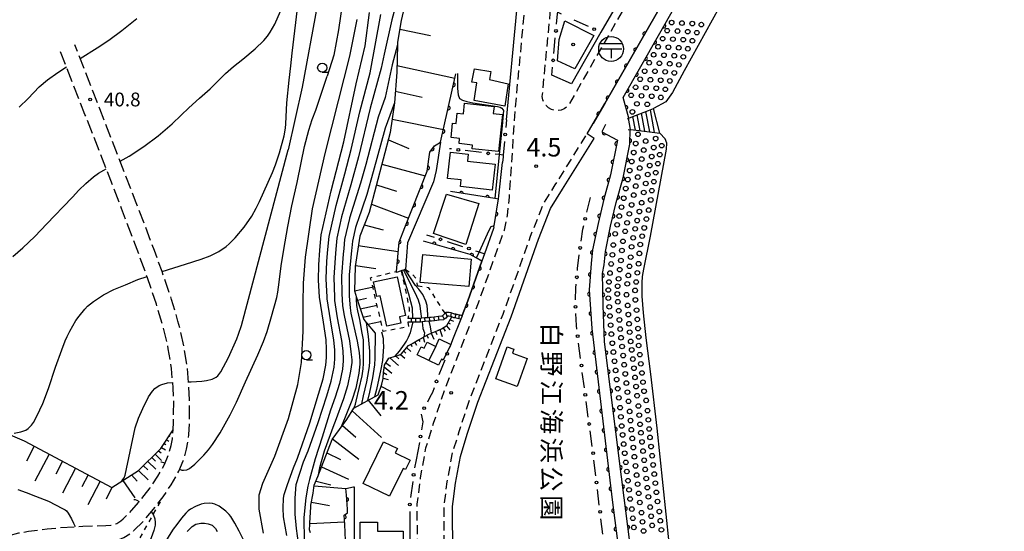
# Model space of a CAD drawing. Extents: x 0 to 2100, y 103500 to 105001.
# Drawn here: x 708 to 975, y 104212 to 104351 of the extents above; entities that cross this region are included whole.
import ezdxf
from ezdxf.enums import TextEntityAlignment as Align

# ---------------------------------------------------------------- set-up
doc = ezdxf.new("R2010")
doc.units = 0
for name, pattern in [('E', [5, 3.75, -1.25]), ('G', [3.75, 2.5, -1.25]), ('I', [2.5, 1.25, -1.25])]:
    doc.linetypes.add(name, pattern=pattern)
for name, color, linetype in [('2101000', 3, 'Continuous'), ('2106000', 3, 'E'), ('2213000', 2, 'G'), ('2214000', 3, 'Continuous'), ('2214990', 3, 'Continuous'), ('3001000', 3, 'Continuous'), ('3509000', 4, 'Continuous'), ('5101000', 3, 'Continuous'), ('5232990', 4, 'Continuous'), ('6101110', 2, 'Continuous'), ('6101990', 2, 'Continuous'), ('6110000', 4, 'Continuous'), ('6110110', 4, 'Continuous'), ('6110120', 2, 'Continuous'), ('6130000', 4, 'Continuous'), ('6130990', 4, 'Continuous'), ('6301000', 2, 'I'), ('6331000', 2, 'Continuous'), ('7101000', 4, 'Continuous'), ('7102000', 2, 'Continuous'), ('7311000', 4, 'Continuous'), ('7312000', 4, 'Continuous'), ('8162000', 4, 'Continuous'), ('8199000', 4, 'Continuous')]:
    doc.layers.add(name, color=color, linetype=linetype)
doc.layers.get('0').off()
doc.styles.add('@PlotAnnotation', font='txt')
doc.styles.add('ROMANS', font='romans')

# ---------------------------------------------------------------- blocks, each defined once
blk = doc.blocks.new('350900')
at = {"layer": '3509000'}
for points in [[(-1.16, 0.6), (1.16, 0.6)], [(-1.16, 0), (1.16, 0)], [(0, 0), (0, -1)]]:
    blk.add_lwpolyline(points, dxfattribs=at)
blk.add_circle((0, 0), 1.35, dxfattribs=at)
blk = doc.blocks.new('523299')
at = {"layer": '5232990'}
blk.add_circle((0, 0), 0.25, dxfattribs=at)
blk = doc.blocks.new('633100')
at = {"layer": '6331000'}
blk.add_lwpolyline([(0, -0.5), (0.67, -0.5)], dxfattribs=at)
blk.add_circle((0, 0), 0.5, dxfattribs=at)
blk = doc.blocks.new('731100')
at = {"layer": '7311000'}
blk.add_circle((0, 0), 0.15, dxfattribs=at)
blk = doc.blocks.new('731200')
at = {"layer": '7312000'}
blk.add_circle((0, 0), 0.15, dxfattribs=at)
blk = doc.blocks.new('819900')
at = {"layer": '8199000'}
blk.add_circle((0, 0), 0.15, dxfattribs=at)
blk = doc.blocks.new('M07')
blk.add_arc((0, 0), 0.5, 180, 0)

msp = doc.modelspace()

# ---------------------------------------------------------------- linework, layer by layer
at = {"layer": '2101000', "flags": 128}
for points in [[(840.39, 104324.13), (843.17, 104353.78), (844.65, 104372.9), (845.01, 104377.5)], [(878.23, 104369.15), (874.35, 104362.44), (873.61, 104361.15), (866.01, 104347.86), (858.01, 104333.88), (852.67, 104336.26)], [(825.84, 104206.3), (825.75, 104219.22), (825.92, 104220.54), (826.57, 104225.55), (827.88, 104232.82), (829.74, 104238.87), (832.59, 104247.51), (841.6, 104270.63), (849.09, 104291.73), (852.32, 104300.03), (855.57, 104305.26), (864.17, 104319.06), (862.22, 104320.27), (863.87, 104323.1), (867.07, 104328.57), (883.4, 104357.11)], [(838.09, 104302.14), (838.17, 104302.63), (838.31, 104303.5), (839.28, 104312.56)], [(836.98, 104295), (836.86, 104294.67), (834.42, 104287.8), (833.71, 104285.8), (829.89, 104274.99), (828.33, 104271), (828.32, 104270.98), (827.96, 104270.04), (825.76, 104264.4)], [(816.77, 104236.6), (816.76, 104236.55), (815.84, 104231.83)], [(814.18, 104214.06), (814.24, 104205.93), (815.08, 104191.32), (816.39, 104182.69), (817.62, 104178.02)]]:
    msp.add_lwpolyline(points, dxfattribs=at)
at = {"layer": '2106000', "flags": 128}
for points in [[(582.76, 104049.76), (587.16, 104064.66), (589.19, 104071.55), (592.11, 104081.05), (594.02, 104086.67), (595.28, 104090.1), (597.91, 104096.64), (599.98, 104101.37), (601.42, 104104.48), (604.43, 104110.71), (607.57, 104116.79), (609.12, 104119.57), (611.46, 104123.33), (612.99, 104125.46), (613.77, 104126.42), (615.76, 104128.63), (617.38, 104130.27), (621.87, 104134.5), (647.16, 104157.23), (673.54, 104181.68), (683.55, 104190.78), (687.96, 104194.66), (693.77, 104199.5), (698.48, 104203.02), (701.11, 104204.7), (702.69, 104205.57), (703.64, 104206.03), (705.68, 104206.87), (706.72, 104207.22), (709.05, 104207.84), (711.37, 104208.28), (716.21, 104208.89), (719.63, 104209.19), (725.64, 104209.58), (731.88, 104209.74), (733.53, 104209.83), (734.83, 104210.08), (736.58, 104210.76), (738.28, 104211.86), (739.27, 104212.67), (741.84, 104215.21), (745.44, 104219.48), (747.2, 104221.81), (749.42, 104225.11), (750.69, 104227.28), (751.47, 104228.78), (752.68, 104231.6), (753.6, 104234.75), (753.98, 104237.01), (754.16, 104238.62), (754.35, 104241.99), (754.38, 104248.12), (754.23, 104251.68), (753.74, 104257.19), (752.84, 104262.82), (751.97, 104266.75), (751.25, 104269.53), (749.49, 104275.41), (746.93, 104282.96), (744.87, 104288.64), (739.94, 104301.64), (730.03, 104327.14), (723.3, 104344.44)], [(578.64, 104050.98), (583.03, 104065.87), (585.08, 104072.79), (588.02, 104082.37), (589.97, 104088.11), (591.27, 104091.64), (593.95, 104098.3), (596.06, 104103.13), (597.53, 104106.32), (600.58, 104112.63), (603.78, 104118.83), (605.41, 104121.75), (607.89, 104125.73), (609.57, 104128.07), (610.49, 104129.21), (612.63, 104131.59), (614.38, 104133.35), (618.96, 104137.66), (644.26, 104160.41), (670.63, 104184.84), (680.68, 104193.99), (685.17, 104197.93), (691.1, 104202.87), (696.03, 104206.56), (698.91, 104208.4), (700.71, 104209.39), (701.88, 104209.96), (704.18, 104210.91), (705.48, 104211.34), (708.1, 104212.03), (710.7, 104212.53), (715.76, 104213.16), (719.31, 104213.48), (725.45, 104213.87), (731.71, 104214.04), (733.01, 104214.11), (733.63, 104214.23), (734.62, 104214.61), (735.75, 104215.34), (736.39, 104215.87), (738.68, 104218.13), (742.08, 104222.17), (743.7, 104224.31), (745.78, 104227.4), (746.93, 104229.35), (747.58, 104230.61), (748.62, 104233.05), (749.4, 104235.72), (749.72, 104237.61), (749.87, 104238.98), (749.93, 104239.97), (750.05, 104242.12), (750.08, 104248.05), (749.94, 104251.4), (749.47, 104256.66), (748.62, 104262.01), (747.79, 104265.75), (747.11, 104268.38), (745.4, 104274.11), (742.88, 104281.53), (740.84, 104287.14), (735.93, 104300.1), (726.02, 104325.58), (719.29, 104342.88)]]:
    msp.add_lwpolyline(points, dxfattribs=at)
at = {"layer": '2213000', "flags": 128}
for points in [[(679.72, 103995.05), (680.31, 103994.35), (680.75, 103994.03), (681.23, 103993.93), (681.7, 103994.02), (682.11, 103994.3), (686.26, 103997.77), (711.48, 104018.58), (752.22, 104053.16), (755.92, 104056.19), (771.6, 104068.97), (779.18, 104075.6), (779.2, 104075.62), (791.47, 104086.26), (799.46, 104092.96), (808.02, 104100.37), (813.5, 104105.66), (816.84, 104109.71), (819.76, 104114.68), (821.81, 104120.01), (823.53, 104125.63), (824.53, 104132.68), (824.98, 104140.04), (825.41, 104150.43), (825.35, 104156.65), (824.67, 104161.59), (822.6, 104168.58), (820.89, 104174.3), (819.87, 104177.34), (818.35, 104183.1), (817.08, 104191.52), (816.24, 104205.99), (816.15, 104219.81), (817.08, 104227.02), (818.53, 104235.09), (820.6, 104241.79), (823.56, 104250.76), (832.61, 104273.98), (839.79, 104294.22), (840.64, 104298.2), (841.18, 104303.12), (842.74, 104326.73), (845.26, 104353.6), (846.76, 104372.9), (848.54, 104395.96), (849.58, 104431.16), (849.62, 104438.57), (849.45, 104442.48), (849.36, 104446.61), (848.96, 104450.84), (848.59, 104454.58), (847.83, 104458.51), (846.9, 104462.26), (845.25, 104467.14), (843.53, 104470.83), (840.92, 104475.3), (838.48, 104479.82), (834.71, 104486.4), (827.99, 104498.5), (816.22, 104519.1), (800.5, 104546.48), (788.62, 104567.13), (788.09, 104567.69), (787.62, 104567.83), (787.13, 104567.78), (786.17, 104567.16)], [(950.43, 104479.22), (951.28, 104478.6), (951.72, 104477.76), (951.66, 104477.27), (951.42, 104476.85), (943.14, 104465.87), (938.21, 104459.28), (929.91, 104447.67), (920.82, 104434.56), (911.01, 104419.46), (902.62, 104406.23), (901.92, 104405.07), (892.43, 104389.35), (882.93, 104372.9), (876.26, 104361.35), (857.07, 104327.83), (856.04, 104327.07), (855.2, 104326.74), (854.3, 104326.61), (853.41, 104326.68), (852.54, 104326.94), (851.76, 104327.39), (851.1, 104328), (850.58, 104328.74), (850.24, 104329.58), (850.09, 104330.46), (852.24, 104353.01), (853.78, 104372.9), (855.54, 104395.59), (856.58, 104431.04), (856.62, 104438.51), (856.45, 104442.7), (856.35, 104447.02), (855.93, 104451.52), (855.52, 104455.59), (855.17, 104457.41), (855.19, 104458.05), (855.44, 104458.37), (855.81, 104458.53), (856.97, 104458.63)], [(585.85, 103934.98), (593.44, 103936.95), (605.16, 103940.7), (619.14, 103945.15), (628.43, 103948.83), (638.15, 103953.31), (646.48, 103957.47), (654.64, 103962.77), (666.03, 103971.79), (677.16, 103981.07), (690.73, 103992.38), (715.97, 104013.21), (756.75, 104047.82), (760.34, 104050.77), (776.12, 104063.62), (779.18, 104066.3), (783.8, 104070.34), (796.01, 104080.93), (804, 104087.63), (812.74, 104095.2), (818.65, 104100.9), (822.6, 104105.69), (826.08, 104111.63), (828.43, 104117.73), (830.38, 104124.11), (831.5, 104131.97), (831.97, 104139.68), (832.41, 104150.32), (832.35, 104157.17), (831.57, 104162.79), (829.64, 104170.51), (827.85, 104176.51), (826.86, 104179.44), (825.51, 104184.58), (824.34, 104192.28), (823.54, 104206.23), (823.45, 104219.37), (824.3, 104225.9), (825.64, 104233.36), (827.55, 104239.57), (830.43, 104248.29), (839.45, 104271.43), (846.93, 104292.53), (850.25, 104301.06), (853.62, 104306.48), (862.22, 104320.27)]]:
    msp.add_lwpolyline(points, dxfattribs=at)
at = {"layer": '2214000', "flags": 128}
for points in [[(873.17, 104324.4), (873.59, 104324.56), (874.22, 104324.8), (878.9, 104326.62), (880.27, 104327.15)], [(873.41, 104321.53), (874.81, 104321.37), (879.15, 104320.86), (881.98, 104320.53)], [(827.96, 104270.04), (827.45, 104270.15), (826.35, 104270.38), (826.07, 104270.44), (825.5, 104270.64), (825.27, 104270.72), (825.21, 104270.73), (824.75, 104270.81), (824.31, 104270.82), (824.29, 104270.8), (823.88, 104270.35), (823.46, 104270.02), (823.24, 104269.84), (822.07, 104269.73), (820.81, 104269.6), (820.03, 104269.53), (819.3, 104269.46), (818.32, 104269.36), (817.5, 104269.28), (817.07, 104269.24), (816.61, 104269.2), (815.81, 104269.21), (815.05, 104269.22), (813.57, 104269.25)], [(828.32, 104270.98), (827.64, 104271.13), (826.59, 104271.35), (826.34, 104271.4), (825.52, 104271.7), (825.33, 104271.73), (824.84, 104271.81), (823.88, 104271.83), (823.7, 104271.63), (823.19, 104271.09), (822.98, 104270.92), (822.85, 104270.81), (821.97, 104270.72), (820.73, 104270.6), (819.93, 104270.52), (819.49, 104270.48), (819.05, 104270.44), (818.25, 104270.36), (817.37, 104270.28), (817.01, 104270.24), (816.57, 104270.2), (815.77, 104270.21), (814.99, 104270.22), (814.57, 104270.23), (813.59, 104270.25)]]:
    msp.add_lwpolyline(points, dxfattribs=at)
at = {"layer": '2214990', "flags": 128}
for points in [[(877.95, 104321), (877.03, 104325.9)], [(879.25, 104320.85), (878.22, 104326.36)], [(880.55, 104320.7), (879.4, 104326.82)], [(874.05, 104321.45), (873.48, 104324.52)], [(875.35, 104321.3), (874.66, 104324.98)], [(876.65, 104321.15), (875.85, 104325.44)], [(814.57, 104269.23), (814.57, 104270.23)], [(815.81, 104269.21), (815.77, 104270.21)], [(817.07, 104269.24), (817.01, 104270.24)], [(818.32, 104269.36), (818.25, 104270.36)], [(819.56, 104269.48), (819.49, 104270.48)], [(820.81, 104269.6), (820.73, 104270.6)], [(822.07, 104269.73), (821.97, 104270.72)], [(822.98, 104270.92), (823.46, 104270.02)], [(824.29, 104270.8), (823.88, 104271.83)], [(825.33, 104271.73), (825.21, 104270.73)], [(826.59, 104271.35), (826.35, 104270.38)], [(827.45, 104270.15), (827.64, 104271.13)]]:
    msp.add_lwpolyline(points, dxfattribs=at)
at = {"layer": '3001000', "flags": 128}
for points in [[(858.92, 104337.99), (854.25, 104340.08), (854.62, 104345.94), (856.23, 104351), (864.04, 104346.98), (858.92, 104337.99)], [(835.78, 104335.02), (840.83, 104333.9), (839.91, 104327.85), (831.6, 104329.32), (832.33, 104334.14), (831.01, 104334.37), (831.72, 104337.99), (836.12, 104337.2), (835.78, 104335.02)], [(827.51, 104317.68), (827.65, 104319.06), (825.35, 104319.3), (825.77, 104323.22), (826.71, 104323.12), (827.01, 104325.92), (828.68, 104325.74), (828.99, 104328.63), (836.99, 104327.77), (836.78, 104325.84), (839.26, 104325.57), (838.18, 104315.49), (831.08, 104316.25), (831.19, 104317.28), (827.51, 104317.68)], [(836.52, 104305.07), (827.91, 104305.99), (828.1, 104307.79), (824.38, 104308.19), (825.15, 104315.31), (830.01, 104314.79), (829.8, 104312.9), (837.28, 104312.09), (836.52, 104305.07)], [(820.6, 104293.25), (824.1, 104303.92), (832.86, 104301.39), (829.37, 104290.31), (820.6, 104293.25)], [(830.2, 104278.91), (816.98, 104279.99), (817.7, 104287.55), (830.77, 104286.33), (830.2, 104278.91)], [(810.71, 104281.54), (812.98, 104271.06), (811.32, 104270.7), (811.7, 104268.96), (807.91, 104268.14), (806.14, 104276.33), (805.19, 104276.16), (804.32, 104280.16), (810.71, 104281.54)], [(819.34, 104258.84), (821.17, 104262.66), (822.14, 104264.69), (825.25, 104263.2), (823.2, 104258.92), (822.71, 104259.15), (821.96, 104257.59), (819.34, 104258.84)], [(819.34, 104258.84), (816.12, 104260.33), (817.19, 104262.56), (818.03, 104262.16), (818.82, 104263.79), (821.17, 104262.66), (819.34, 104258.84)], [(842.41, 104261.88), (842.02, 104260.83), (846.01, 104259.39), (843.26, 104251.78), (837.47, 104253.87), (840.6, 104262.54), (842.41, 104261.88)], [(801.46, 104225.49), (806.97, 104236.78), (810.81, 104234.91), (810.18, 104233.76), (814.2, 104231.79), (812.96, 104229.26), (812.36, 104229.5), (808.65, 104221.98), (801.46, 104225.49)], [(805.56, 104198.88), (805.58, 104207.2), (800.66, 104207.21), (800.68, 104214.97), (805.35, 104214.96), (805.34, 104212.56), (812.31, 104212.54), (812.28, 104198.87), (805.56, 104198.88)]]:
    msp.add_lwpolyline(points, close=True, dxfattribs=at)
at = {"layer": '5101000', "flags": 128}
for points in [[(977.14, 104455.16), (974.21, 104453.28), (971.02, 104450.91), (966.94, 104447.6), (959.64, 104441.42), (951.28, 104434.39), (944.61, 104428.47), (940.04, 104424.09), (938.06, 104422.02), (936.36, 104420.08), (936.03, 104419.67), (934.99, 104418.33), (933.57, 104416.32), (930.65, 104411.72), (927.71, 104406.7), (920.79, 104394.34), (907.83, 104372.17), (901.87, 104361.59), (888.54, 104337.39), (885.43, 104331.55), (883.56, 104328.98), (880.27, 104327.15)], [(884.5, 104209.37), (881.22, 104240.46), (879.53, 104255.1), (878.26, 104264.97), (877.51, 104271.71), (877.17, 104276.26), (877.14, 104279.85), (877.31, 104281.58), (877.64, 104283.61), (879.45, 104292.52), (883.75, 104316.11), (883.84, 104317.76), (883.39, 104318.97), (881.98, 104320.53), (880.27, 104327.15)]]:
    msp.add_lwpolyline(points, dxfattribs=at)
at = {"layer": '6101110', "flags": 128}
for points in [[(816, 104407.2), (814.54, 104401.63), (811.53, 104390.41), (810.76, 104381.1), (811.11, 104373.86), (812.62, 104369.47), (813.67, 104363.82), (813.21, 104357.36), (811.8, 104351.04), (810.83, 104345.22), (810.81, 104344.45), (810.61, 104337.08), (809.95, 104328.68), (808.82, 104320.64), (803.14, 104299.01), (800.55, 104292.57), (799.34, 104284.28), (799.12, 104277.71), (799.71, 104275.9), (801.65, 104269.96), (802.32, 104269.15), (804.75, 104266.22), (804.79, 104266.18)], [(458.13, 104315.14), (465.22, 104320.97), (474.48, 104322.19), (487.64, 104321.15), (507.13, 104313.98), (523.01, 104309.54), (541.37, 104304.59), (554.43, 104300.58), (577.15, 104290.9), (598.97, 104281.14), (630.38, 104266.93), (656.9, 104257.66), (686.17, 104246.95), (709.49, 104237.06), (733.34, 104224.36), (740.57, 104229.01), (746.64, 104234.93), (749.93, 104239.97)], [(787.16, 104212.07), (786.94, 104212.91), (787, 104214.32), (787, 104214.42), (787, 104214.52), (787.01, 104214.62), (787.01, 104214.72), (787.08, 104216.21), (787.25, 104219.04), (787.28, 104219.54), (787.88, 104222.82), (788.22, 104224.96), (789.23, 104227.37), (793.04, 104237.39), (797.09, 104242.82), (798.94, 104245.89), (805.56, 104249.52), (806.52, 104252.44), (806.93, 104253.93), (806.92, 104254.03), (806.9, 104254.31), (807.13, 104256.39), (807.14, 104256.49), (807.16, 104256.59), (807.17, 104256.69), (807.18, 104256.79), (807.27, 104257.58), (808.42, 104259.41), (810.21, 104260.01), (810.31, 104260.04), (810.41, 104260.07), (810.5, 104260.1), (810.58, 104260.13), (811.84, 104260.55), (813.83, 104262.85), (814.84, 104263.44), (814.92, 104263.49), (815.01, 104263.55), (815.1, 104263.6), (815.18, 104263.65), (816.33, 104264.33), (817.45, 104264.92), (817.52, 104264.96), (817.6, 104265), (817.67, 104265.05), (817.75, 104265.09), (817.97, 104265.21), (819.52, 104266.03), (819.89, 104266.19), (819.95, 104266.22), (821.75, 104266.98), (821.85, 104267.02), (821.94, 104267.06), (822.03, 104267.09), (822.12, 104267.13), (822.72, 104267.39), (824.16, 104268.28), (825.5, 104270.64)]]:
    msp.add_lwpolyline(points, dxfattribs=at)
at = {"layer": '6101990', "flags": 128}
for points in [[(811.42, 104348.74), (819.8, 104346.99)], [(810.66, 104338.82), (826.38, 104335.4)], [(810.21, 104331.93), (817.53, 104330.28)], [(809.34, 104324.31), (823.25, 104321.46)], [(808.32, 104318.73), (813.84, 104316.36)], [(806.58, 104312.12), (818.35, 104308.92)], [(805.1, 104306.49), (810.55, 104304.74)], [(803.71, 104301.2), (813.8, 104297.44)], [(801.77, 104295.61), (806.9, 104294.27)], [(800.17, 104290), (811, 104288.38)], [(799.38, 104284.56), (804.95, 104283.75)], [(799.12, 104277.71), (804.27, 104278.78)], [(799.94, 104275.2), (802.37, 104275.71)], [(800.71, 104272.83), (805.31, 104273.79)], [(801.44, 104270.6), (803.61, 104271.05)], [(825.08, 104269.89), (825.99, 104269.51)], [(802.71, 104268.69), (806.21, 104269.43)], [(822.29, 104267.21), (822.94, 104265.35)], [(823.19, 104267.68), (823.76, 104266.77)], [(824.07, 104268.23), (825.03, 104267.14)], [(824.57, 104269), (825.1, 104268.8)], [(816.58, 104264.46), (816.83, 104263.96)], [(817.79, 104265.11), (818.17, 104263.79)], [(818.79, 104265.65), (819.13, 104264.91)], [(819.95, 104266.21), (820.62, 104264.58)], [(821.11, 104266.71), (821.44, 104265.87)], [(813.31, 104262.25), (814.43, 104261.28)], [(814.32, 104263.14), (814.75, 104262.64)], [(815.48, 104263.83), (815.97, 104262.95)], [(808.73, 104259.51), (811.08, 104257.45)], [(810.32, 104260.04), (811.18, 104259.29)], [(811.59, 104260.47), (812.8, 104259.41)], [(812.5, 104261.31), (813.05, 104260.82)], [(807.22, 104257.11), (809.23, 104255.34)], [(807.67, 104258.22), (808.93, 104257.32)], [(806.92, 104254.07), (808.31, 104253.63)], [(807.04, 104255.58), (807.87, 104255.06)], [(806.32, 104251.84), (808.91, 104250.46)], [(802.89, 104248.06), (806.32, 104243.78)], [(798.49, 104245.14), (806.46, 104237.94)], [(795.87, 104241.18), (799.46, 104238.06)], [(748.87, 104238.36), (749.04, 104238.26)], [(749.56, 104239.4), (749.68, 104239.33)], [(712.2, 104235.62), (710.19, 104231.47)], [(746.82, 104235.22), (747.86, 104234.54)], [(747.51, 104236.26), (747.91, 104236.03)], [(748.19, 104237.31), (748.77, 104236.93)], [(793.16, 104237.55), (800.33, 104232.01)], [(716.26, 104233.45), (712.42, 104226.05)], [(744.11, 104232.47), (745.13, 104231.55)], [(745.09, 104233.42), (746.79, 104231.73)], [(745.99, 104234.3), (746.68, 104233.79)], [(791.66, 104233.76), (795.31, 104231.93)], [(719.94, 104231.49), (718.14, 104227.96)], [(723.45, 104229.63), (719.89, 104222.81)], [(741.86, 104230.27), (743.07, 104229.16)], [(743.03, 104231.42), (745.23, 104229.37)], [(790.23, 104230), (797.51, 104226.61)], [(726.84, 104227.82), (725.12, 104224.51)], [(738.68, 104227.79), (740.15, 104226.09)], [(740.57, 104229.01), (743.14, 104226.47)], [(730.13, 104226.07), (726.82, 104219.65)], [(733.32, 104224.37), (731.76, 104221.24)], [(736.26, 104226.24), (739.57, 104221.55)], [(788.19, 104224.78), (796.82, 104224.06)], [(788.7, 104226.11), (792.76, 104225.12)], [(787.43, 104220.38), (792.32, 104219.5)], [(787.01, 104214.6), (796.45, 104215.05)]]:
    msp.add_lwpolyline(points, dxfattribs=at)
at = {"layer": '6110000', "flags": 128}
for points in [[(993.52, 104461.82), (993.07, 104463.87), (988.46, 104484.87), (988.02, 104486.86), (990.88, 104488.86), (986.56, 104487.82), (981.02, 104484.35), (963.56, 104473.41), (959.36, 104470.43), (956.32, 104467.73), (955.04, 104466.49), (950.47, 104461.16), (943.62, 104452.11), (927.71, 104429.95), (917.98, 104414.94), (915.16, 104410.5), (914.45, 104409.38), (909.65, 104401.82), (909.17, 104401.03), (899.53, 104385.05), (892.98, 104373.7), (883.4, 104357.11), (867.07, 104328.57), (863.87, 104323.1)], [(873.59, 104324.56), (872, 104330.15), (886.43, 104355.37), (896.01, 104371.95), (902.54, 104383.27), (912.63, 104399.97), (917.41, 104407.51), (918.12, 104408.63), (920.92, 104413.05), (930.6, 104427.97), (946.43, 104450.04), (953.2, 104458.96), (957.59, 104464.09), (958.75, 104465.21), (961.54, 104467.69), (965.51, 104470.49), (980.01, 104479.58), (988.46, 104484.87)], [(822.49, 104318.08), (826.65, 104336.58)], [(867.24, 104322.89), (866.23, 104320.89), (870.45, 104318.61), (868.6, 104309.16), (866.76, 104302.57), (865.2, 104296.03), (863.75, 104288.88), (863.38, 104285.14)], [(866.87, 104284.8), (867.22, 104288.36), (868.62, 104295.28), (870.15, 104301.69), (872.01, 104308.35), (873.8, 104317.53), (873.91, 104321.47)], [(838.17, 104302.63), (837.19, 104302.78), (825.15, 104304.64)], [(836.98, 104295), (837.03, 104295.35), (838.09, 104302.14)], [(828.33, 104271), (829.89, 104274.99), (833.71, 104285.8), (832.19, 104286.65), (830.5, 104287.6), (817.86, 104291.23)], [(863.38, 104285.14), (862.81, 104278.01), (863.56, 104267.46), (869.04, 104221.05)], [(872.26, 104221.59), (871.55, 104227.22), (866.97, 104263.86), (866.6, 104273.77), (866.42, 104282.38), (866.87, 104284.8)], [(873.7, 104210.26), (872.26, 104221.59)], [(869.04, 104221.05), (870.46, 104209.83)]]:
    msp.add_lwpolyline(points, dxfattribs=at)
at = {"layer": '6110110', "flags": 128}
for points in [[(810.49, 104282.67), (810.52, 104282.99), (811.24, 104290.96), (812.8, 104294.9), (818.86, 104310.2), (819.55, 104315.33), (820.83, 104317.05), (821.73, 104317.61), (822.05, 104317.81), (822.49, 104318.08)], [(796.89, 104205.61), (796.48, 104214.36), (796.36, 104216.88), (797.28, 104217.49), (797.21, 104218.52), (796.95, 104222.27), (796.82, 104224.12)]]:
    msp.add_lwpolyline(points, dxfattribs=at)
at = {"layer": '6110120', "flags": 128}
for points in [[(822.49, 104318.08), (821.33, 104310.36), (820.53, 104307.28), (813.55, 104290.77), (812.93, 104283.53), (812.8, 104283.48), (812.47, 104283.37), (811.98, 104283.2), (811.82, 104283.14), (810.49, 104282.67)], [(796.82, 104224.12), (798.91, 104224.54), (799.05, 104224.57), (799.06, 104221.22), (799.07, 104215.28), (799.09, 104207.2), (799.09, 104206.92), (799.27, 104206.71), (805.3, 104199.24), (809.1, 104180.78), (813.8, 104160.87), (810.76, 104153.86), (811.08, 104151.31), (811.95, 104137.92), (812.46, 104130.07), (809.8, 104129.39), (809.74, 104129.37)]]:
    msp.add_lwpolyline(points, dxfattribs=at)
at = {"layer": '6130000'}
for points in [[(853.97, 104350.09), (854.23, 104352.84), (854.26, 104353.28), (855.22, 104352.84)], [(858.62, 104351.27), (862.49, 104349.48)], [(865.89, 104347.91), (866.01, 104347.86)], [(853.22, 104342.11), (853.62, 104346.36)], [(852.67, 104336.26), (852.87, 104338.38)], [(840.39, 104324.13), (840.19, 104322)], [(839.84, 104318.27), (839.49, 104314.54), (839.44, 104314.07), (839.28, 104312.56)], [(825.45, 104316.21), (824.87, 104316.28)], [(833.57, 104315.25), (829.17, 104315.77)], [(839.49, 104314.54), (838.43, 104314.67), (837.29, 104314.81)], [(862.14, 104299.06), (863.2, 104303.06)], [(860.62, 104291.21), (861.11, 104294.45), (861.32, 104295.41)], [(818.66, 104292.94), (820.72, 104292.27)], [(824.29, 104291.1), (828.41, 104289.76)], [(831.97, 104288.6), (832.94, 104288.28), (834.42, 104287.8)], [(859.63, 104283.26), (859.67, 104283.77), (860.11, 104287.49)], [(859.14, 104275.27), (859.21, 104278.55), (859.3, 104279.53)], [(859.47, 104267.28), (859.35, 104268.32), (859.19, 104271.53)], [(825.76, 104264.4), (824.98, 104262.4)], [(860.45, 104259.33), (859.89, 104263.55)], [(823.62, 104258.91), (822.06, 104254.91)], [(861.51, 104251.39), (860.94, 104255.61)], [(820.73, 104251.41), (820.33, 104250.13), (819.62, 104248.83), (818.92, 104247.53)], [(862.56, 104243.45), (862, 104247.67)], [(817.18, 104244.22), (817.69, 104242.21), (817.33, 104240.03)], [(863.61, 104235.51), (863.05, 104239.74)], [(815.84, 104231.83), (815.42, 104229.67)], [(864.59, 104227.56), (864.09, 104231.79)], [(814.93, 104225.96), (814.37, 104221.61)], [(865.54, 104219.61), (865.04, 104223.84)], [(814.15, 104217.88), (814.17, 104215.4), (814.18, 104214.06)], [(866.48, 104211.66), (865.98, 104215.89)]]:
    msp.add_lwpolyline(points, dxfattribs=at)
at = {"layer": '6130990'}
for centre in [(853.8, 104348.22), (864.19, 104348.7), (853.05, 104340.25), (840.02, 104320.14), (827.31, 104315.99), (835.43, 104315.03), (861.73, 104297.24), (822.5, 104291.69), (830.19, 104289.18), (860.34, 104289.35), (859.46, 104281.39), (859.1, 104273.4), (859.68, 104265.41), (824.3, 104260.65), (860.7, 104257.47), (821.38, 104253.16), (861.75, 104249.53), (818.03, 104245.89), (862.81, 104241.59), (817.03, 104238.19), (863.86, 104233.65), (815.18, 104227.82), (864.81, 104225.7), (814.14, 104219.75), (865.76, 104217.75)]:
    msp.add_circle(centre, 0.375, dxfattribs=at)
at = {"layer": '6301000', "flags": 128}
for points in [[(813.57, 104269.25), (813.84, 104267.99), (812.96, 104267.82), (806.95, 104266.68), (805.52, 104272.78), (803.82, 104280.01), (803.52, 104281.29), (804.34, 104281.49), (810.52, 104282.99)], [(811.82, 104283.14), (812.69, 104279.08), (813.98, 104273.01), (814, 104271.36), (813.73, 104270.64), (813.59, 104270.25)], [(812.93, 104283.53), (814.56, 104282.43), (815.76, 104281.19), (816.17, 104279.07)], [(823.7, 104271.63), (819.33, 104278.5), (816.53, 104279.01), (816.17, 104279.07)], [(611.46, 104123.33), (650.52, 104134), (661.75, 104139.25), (668.33, 104144.16), (676.11, 104151.16), (680.87, 104156.04), (684.9, 104160.04), (689.01, 104164.24), (692.23, 104167.19), (697.17, 104171.57), (702.87, 104176.55), (706.11, 104179.84), (707.85, 104181.15), (712.06, 104184.14), (727.12, 104194.87), (740.31, 104209.52), (747.2, 104221.81)]]:
    msp.add_lwpolyline(points, dxfattribs=at)
at = {"layer": '7101000', "flags": 128}
for points in [[(735.58, 104312.87), (738.01, 104314.24), (742.02, 104316.85), (745.86, 104319.73), (749.64, 104323.02), (752.12, 104325.34), (754.21, 104327.41), (757.06, 104329.98), (759.97, 104332.51), (762.22, 104334.74), (764.18, 104336.72), (766.31, 104338.55), (768.8, 104340.58), (772.19, 104343.41), (774.52, 104345.65), (775.51, 104346.79), (776.3, 104347.91), (777.51, 104350.11), (779.08, 104353.56)], [(780.75, 104211.33), (779.84, 104216.44), (779.76, 104218.72), (779.89, 104221.49), (780.06, 104222.43), (780.97, 104225.15), (782.61, 104229.66), (783.64, 104232.33), (786.99, 104241.88), (789.35, 104249.67), (790.61, 104253.85), (791.38, 104257.55), (791.56, 104259.63), (791.58, 104261.92), (791.44, 104264.41), (790.72, 104269.21), (789.68, 104276.01), (789.35, 104280.57), (789.46, 104284.77), (789.73, 104288.72), (790.12, 104292.89), (792.81, 104304.88), (796.22, 104318.11), (799.62, 104333.91), (801.99, 104344.2), (803.25, 104353.26)], [(706.43, 104287.07), (709.16, 104289.4), (712.43, 104292.48), (715.69, 104295.92), (717.85, 104298.13), (720.14, 104300.49), (722.63, 104303.11), (724.39, 104305.02), (726.23, 104306.87), (728.34, 104308.65), (729.67, 104309.6), (731.15, 104310.48), (731.77, 104310.8)], [(817.37, 104270.28), (817.19, 104271.43), (816.97, 104273.65), (816.51, 104275.15), (815.6, 104277.14), (813.01, 104282.33), (812.47, 104283.38)], [(800.59, 104269.95), (800.05, 104272.29), (799.78, 104273.76), (799.69, 104275.39), (799.71, 104275.9)], [(799.06, 104245.95), (799.15, 104246.21), (799.38, 104246.98), (799.6, 104247.79), (801.18, 104254.7), (801.47, 104256.59), (801.62, 104257.98), (801.62, 104259.29), (801.59, 104260.66), (801.56, 104262.35), (801.57, 104263.59), (801.54, 104264.46), (801.37, 104265.3), (801.24, 104266.21), (800.59, 104269.95)], [(817.5, 104269.28), (817.72, 104267.54), (818.09, 104266.37), (817.97, 104265.21)], [(707.83, 104223.82), (710.04, 104222.99), (712.6, 104222.02), (716.09, 104220.65), (719.96, 104218.7), (720.67, 104218.27), (720.99, 104218.03), (721.48, 104217.43), (722.4, 104215.82), (722.92, 104214.69), (723.33, 104213.74)]]:
    msp.add_lwpolyline(points, dxfattribs=at)
at = {"layer": '7102000', "flags": 128}
for points in [[(810.71, 104356.71), (809.29, 104351.2), (807.2, 104341.94), (806.33, 104338.11), (803.43, 104327.32), (800.2, 104314.05), (798.17, 104306.48), (795.65, 104297.76), (794.35, 104292.03), (794.05, 104289.07), (793.89, 104286.7), (793.54, 104281.3), (793.69, 104275.96), (793.68, 104275.76), (793.72, 104275.11), (794.45, 104270.44), (795.64, 104264.26), (795.98, 104261.44), (796.1, 104259.19), (796.1, 104258.75), (795.86, 104256.48), (795.05, 104252.59), (793.86, 104248.83), (792.66, 104245.32), (790.37, 104237.99), (788.46, 104232.12), (786.93, 104226.51), (786.46, 104224.76), (785.9, 104221.59), (785.42, 104216.21), (785.46, 104209.86)], [(795.8, 104355.31), (794.84, 104348.56), (793.5, 104341.7), (791.68, 104335.93)], [(746.93, 104282.97), (753.32, 104284.94), (757.5, 104286.27), (760.01, 104287.25), (761.23, 104287.82), (762.35, 104288.42), (764.29, 104289.76), (765.14, 104290.48), (766.77, 104292.09), (769.2, 104294.95), (771.25, 104297.97), (772.5, 104300.16), (773.37, 104301.92), (776.92, 104309.86), (777.75, 104311.94), (778.81, 104315.14), (780.05, 104319.75), (780.44, 104321.83), (780.53, 104323.03), (780.78, 104328.77), (781.38, 104334.84), (781.86, 104338.77), (782.23, 104342.21), (783.7, 104354.3)], [(788.97, 104355.05), (784.97, 104332.99), (781.12, 104315.99)], [(783.97, 104209.22), (783.44, 104213.24), (783.06, 104217.16), (783.01, 104221.5), (783.3, 104225.18), (785.33, 104231.33), (786.6, 104234.35), (789.28, 104242), (791.61, 104249.25), (792.83, 104253.22), (793.62, 104257.01), (793.83, 104259.19), (793.83, 104259.41), (793.78, 104261.68), (793.54, 104264.33), (792.59, 104269.82), (791.7, 104275.56), (791.68, 104275.89), (791.69, 104275.99), (791.44, 104280.94), (791.67, 104285.73), (791.89, 104288.9), (792.23, 104292.46), (794.12, 104300.83), (796.48, 104309.49), (798.21, 104316.08), (800.54, 104326.26), (803.43, 104336.89), (806.26, 104352.65)], [(724.72, 104340.78), (729.31, 104343.64), (732.51, 104345.75), (736.03, 104348.32), (740.13, 104351.6)], [(774.41, 104211.95), (773.31, 104218.49), (773.31, 104222.35), (774.25, 104225.5), (777.56, 104232.83), (781.2, 104243.11), (783.8, 104252.32), (784.74, 104258.31), (785.22, 104266.78), (785.22, 104274.42), (785.3, 104279.77), (785.85, 104286.82), (787.74, 104299.97), (791.22, 104314.97), (794.76, 104329.31), (797.85, 104341.41), (799.89, 104351.33)], [(810.81, 104344.45), (809.4, 104339.01), (807.42, 104330.14), (805.53, 104324.84), (802.2, 104312.01), (800.81, 104306.96), (797.81, 104297.45), (797.79, 104297.37), (796.46, 104291.61), (796.21, 104289.25), (796.1, 104287.67), (795.63, 104281.67), (795.69, 104276.96), (795.91, 104273.63), (796.32, 104271.06), (797.74, 104264.19), (798.18, 104261.21), (798.37, 104258.97), (798.37, 104258.3), (798.09, 104255.95), (797.27, 104251.96), (796.12, 104248.41), (793.85, 104242.23), (793.56, 104241.38), (790.94, 104234.22), (789.61, 104229.68), (789.23, 104227.37)], [(708.19, 104327.53), (710.61, 104329.89), (713.59, 104333.03), (715.82, 104334.95), (718.62, 104336.95), (721.01, 104338.45)], [(827.1, 104336.67), (827.1, 104335.25), (827.1, 104332.65), (827.28, 104330.88), (827.62, 104329.92), (828.44, 104329.49), (829.65, 104329.08), (831.26, 104328.7), (837.95, 104327.77), (838.65, 104327.55), (839.15, 104327.26), (839.41, 104326.91), (839.55, 104326.69), (839.23, 104322.44), (838.43, 104314.67), (837.19, 104302.78)], [(751.7, 104229.31), (752.27, 104229.11), (752.76, 104229.03), (753.62, 104229.12), (754.37, 104229.48), (755.8, 104230.73), (758.26, 104233.18), (759.5, 104234.56), (760.64, 104236.03), (762.7, 104239.2), (765.38, 104244.06), (767.09, 104247.48), (769.61, 104253.07), (772.92, 104260.36), (774.44, 104263.94), (775.48, 104266.73), (776.66, 104270.77), (778.03, 104275.95), (778.31, 104277.39), (778.66, 104280.09), (779.2, 104284.49), (779.93, 104288.89), (781.01, 104295.19), (782.15, 104300.74), (783.58, 104307.15), (784.69, 104312.45), (785.6, 104316.89), (786.72, 104321.35), (787.66, 104324.23), (788.68, 104326.72), (791.68, 104335.93)], [(809.95, 104328.69), (807.5, 104321.82), (804.19, 104309.98), (802.46, 104303.88), (800.04, 104296.68), (799.99, 104296.54), (799.45, 104294.87), (798.58, 104291.18), (798.37, 104289.43), (798.31, 104288.64), (797.73, 104282.04), (797.71, 104276.28), (797.95, 104273.1), (798.18, 104271.67), (799.85, 104264.11), (800.38, 104260.97), (800.63, 104258.75), (800.63, 104257.86), (800.33, 104255.42), (799.49, 104251.33), (798.37, 104247.99), (796.42, 104243.04), (795.45, 104240.62)], [(754.11, 104253.02), (754.82, 104253.05), (757.73, 104253.25), (759, 104253.42), (760.55, 104253.78), (761.59, 104254.27), (762.07, 104254.69), (762.84, 104255.79), (764.91, 104259.67), (767.17, 104264.68), (767.71, 104266), (768.5, 104268.35), (781.12, 104315.99)], [(837.03, 104295.35), (836.08, 104295.04), (835.61, 104294.09), (832.94, 104288.28), (832.23, 104286.73)], [(814.99, 104270.22), (814.85, 104272.98), (813.88, 104276.83), (812.53, 104281.15), (811.98, 104283.2)], [(819.05, 104270.44), (819.03, 104271.31), (818.83, 104273.7), (818.48, 104274.9), (817.71, 104276.69), (816.59, 104278.13), (815.65, 104279.2), (813.11, 104283.07), (812.8, 104283.48)], [(706.81, 104239.11), (708.6, 104239.43), (709.93, 104239.93), (710.58, 104240.35), (711.52, 104241.29), (712.06, 104242.04), (712.99, 104243.76), (714.55, 104247.15), (716.11, 104251.23), (718.04, 104257), (719.77, 104261.72), (720.66, 104264.13), (721.2, 104265.37), (721.9, 104266.77), (723.58, 104269.63), (724.41, 104270.85), (725.98, 104272.79), (726.74, 104273.54), (728.34, 104274.83), (731.06, 104276.66), (733.83, 104278.05), (737.01, 104279.39), (740.37, 104280.76), (742.85, 104281.6)], [(826.1, 104271.49), (828.37, 104271.1)], [(802.32, 104269.15), (802.84, 104265.33), (803.17, 104261.32), (803.17, 104258.54), (803.08, 104257.23), (802.69, 104254.56), (802.36, 104253.02), (801.46, 104249.25), (801.05, 104247.04)], [(810.2, 104260.01), (811.33, 104261.34), (812.74, 104263.28), (813.26, 104264.08), (813.78, 104265.13), (814.29, 104266.45), (815.05, 104269.22)], [(819.3, 104269.46), (819.71, 104267.98), (819.95, 104266.22)], [(804.75, 104266.22), (804.68, 104259.41), (804.52, 104257.69), (804, 104254.13), (803.24, 104250.27), (802.69, 104247.95)], [(806.49, 104266.58), (806.87, 104264.85), (806.96, 104263.96), (807, 104262.52), (806.7, 104258.84), (806.32, 104256.46), (805.15, 104250.95), (804.58, 104248.99)], [(735.94, 104226.03), (736, 104226.1), (736.33, 104226.52), (736.66, 104226.98), (736.9, 104227.71), (739.59, 104240.58), (740.54, 104243.2), (741.7, 104245.78), (743.26, 104248.93), (744.31, 104250.52), (744.96, 104251.18), (746.12, 104252), (746.89, 104252.34), (748.38, 104252.73), (749.81, 104252.87)], [(746.63, 104231.31), (746.66, 104231.31), (747.29, 104231.18), (747.75, 104231.01)], [(739.28, 104221.15), (739.61, 104221.09), (740.09, 104220.93), (740.75, 104220.59)], [(772.67, 104202.51), (769.98, 104207.9), (768.96, 104210.34), (767.86, 104212.54), (766.63, 104214.69), (765.56, 104216.53), (765.16, 104217.04), (764.21, 104217.99), (762.44, 104219.31), (761.24, 104219.88), (760.6, 104220.04), (759.9, 104220.11), (758.36, 104219.98), (757.55, 104219.8), (755.98, 104219.25), (754.61, 104218.52), (753.98, 104218.03), (753.36, 104217.42), (752.21, 104216.06), (750.92, 104214.34), (749.95, 104213.07), (748.89, 104211.37), (745.03, 104205.05)], [(744.01, 104217.78), (744.37, 104217.34), (744.65, 104216.86), (744.99, 104215.89), (745.09, 104214.89), (745.04, 104214.19), (744.68, 104212.67), (743.96, 104210.73), (742.17, 104206.85), (740.18, 104202.8), (738.87, 104200.57), (738.11, 104199.47), (729.11, 104190.03)], [(753.7, 104212.45), (755.08, 104213.77), (756.12, 104214.38), (757.43, 104214.73), (758.46, 104214.67), (759.4, 104214.53), (760.53, 104214.12), (761.39, 104213.21), (761.86, 104212.44)]]:
    msp.add_lwpolyline(points, dxfattribs=at)

# ---------------------------------------------------------------- block references
at = {"layer": '3509000', "xscale": 2.5, "yscale": 2.5, "zscale": 2.5}
msp.add_blockref('350900', (868.76, 104343.34), dxfattribs=at)
at = {"layer": '5232990', "xscale": 2.5, "yscale": 2.5, "zscale": 2.5}
for p in [(885.18, 104350.49), (887.97, 104350.36), (890.77, 104350.23), (893.24, 104349.94), (883.97, 104348.31), (886.76, 104348.18), (889.55, 104348.04), (892.01, 104347.76), (881.51, 104343.94), (882.74, 104346.13), (884.31, 104343.81), (885.53, 104345.99), (888.32, 104345.86), (890.8, 104345.57), (880.3, 104341.77), (883.09, 104341.63), (885.88, 104341.5), (887.1, 104343.68), (888.34, 104341.21), (889.57, 104343.39), (879.07, 104339.59), (881.86, 104339.45), (884.66, 104339.32), (887.13, 104339.03), (877.86, 104337.3), (880.64, 104337.28), (883.43, 104337.14), (885.9, 104336.85), (876.64, 104335.13), (879.43, 104334.98), (882.22, 104334.85), (884.68, 104334.67), (874.2, 104330.76), (875.41, 104332.94), (876.99, 104330.63), (878.2, 104332.8), (879.78, 104330.5), (881, 104332.67), (883.47, 104332.38), (875.76, 104328.45), (878.55, 104328.32), (882.24, 104330.2), (874.54, 104326.27), (876.05, 104320.18), (875.43, 104317.67), (878.14, 104318.35), (880.85, 104319.03), (882.49, 104317.1), (874.9, 104315.23), (877.61, 104315.91), (880.32, 104316.59), (881.96, 104314.66), (874.35, 104312.79), (877.07, 104313.46), (879.78, 104314.14), (881.42, 104312.22), (873.81, 104310.34), (876.52, 104311.02), (878.7, 104309.27), (879.24, 104311.7), (880.87, 104309.77), (873.28, 104307.91), (875.99, 104308.59), (878.16, 104306.83), (880.34, 104307.34), (872.73, 104305.47), (875.45, 104306.15), (877.61, 104304.39), (879.8, 104304.9), (872.19, 104302.84), (874.9, 104303.71), (877.04, 104301.63), (879.52, 104302.38), (871.58, 104300.42), (873.7, 104298.61), (874.31, 104301.03), (876.44, 104299.21), (878.95, 104299.63), (870.97, 104297.99), (873.1, 104296.17), (875.83, 104296.78), (878.34, 104297.2), (869.86, 104293.19), (870.41, 104295.63), (872.57, 104293.87), (875.28, 104294.55), (877.74, 104294.78), (871.96, 104291.15), (874.74, 104292.11), (877.19, 104292.55), (869.35, 104290.16), (871.7, 104288.66), (874.32, 104289.65), (876.44, 104287.88), (876.66, 104290.29), (869.12, 104287.49), (871.42, 104285.94), (874.07, 104286.85), (876.2, 104285.08), (868.46, 104282.54), (868.78, 104285.01), (871.1, 104283.46), (873.75, 104284.37), (875.87, 104282.6), (868.17, 104280.12), (870.78, 104280.97), (873.42, 104281.9), (875.55, 104280.12), (867.99, 104277.94), (870.53, 104278.97), (873.14, 104279.61), (875.27, 104277.84), (868, 104275.72), (870.43, 104276.88), (870.59, 104274.75), (872.92, 104276.66), (875.35, 104275.26), (868.25, 104273.39), (870.83, 104272.33), (873.24, 104273.77), (875.68, 104272.47), (868.44, 104270.89), (871.02, 104269.84), (873.43, 104271.28), (875.87, 104269.98), (868.63, 104268.4), (871.22, 104267.34), (873.62, 104268.79), (873.8, 104266.5), (876.06, 104267.49), (868.84, 104265.98), (871.45, 104264.99), (874.06, 104264.01), (876.25, 104265.2), (869.09, 104263.49), (869.39, 104261.1), (871.73, 104262.63), (874.36, 104261.68), (876.24, 104262.88), (869.68, 104258.62), (872.02, 104260.16), (874.65, 104259.2), (876.55, 104260.4), (869.97, 104256.14), (872.31, 104257.66), (874.94, 104256.71), (876.83, 104257.91), (870.26, 104253.65), (872.6, 104255.18), (875.23, 104254.24), (877.12, 104255.43), (870.56, 104251.17), (872.9, 104252.7), (875.52, 104251.75), (877.41, 104252.95), (877.7, 104250.47), (870.85, 104248.69), (873.18, 104250.22), (873.47, 104247.74), (875.81, 104249.27), (878.27, 104248), (871.2, 104246.03), (873.79, 104245.01), (876.17, 104246.48), (878.63, 104245.21), (871.41, 104243.54), (874.01, 104242.52), (876.4, 104243.99), (878.86, 104242.72), (871.64, 104241.05), (874.24, 104240.03), (876.62, 104241.5), (879.08, 104240.24), (871.88, 104238.63), (874.5, 104237.68), (876.84, 104239.21), (879.3, 104237.95), (872.17, 104236.15), (874.79, 104235.2), (877.13, 104236.73), (879.59, 104235.46), (872.45, 104233.66), (875.08, 104232.72), (877.43, 104234.25), (877.72, 104231.76), (879.89, 104232.98), (872.75, 104231.19), (875.38, 104230.23), (878, 104229.28), (880.17, 104230.49), (873.03, 104228.7), (875.67, 104227.74), (878.3, 104226.8), (880.46, 104228.01), (873.33, 104226.21), (873.62, 104223.73), (875.96, 104225.27), (878.58, 104224.32), (880.76, 104225.53), (873.91, 104221.25), (876.25, 104222.78), (878.87, 104221.83), (881.04, 104223.05), (874.39, 104218.5), (876.54, 104220.3), (879.35, 104219.05), (881.33, 104220.57), (874.65, 104216.01), (877, 104217.54), (879.63, 104216.57), (881.84, 104217.84), (874.93, 104213.53), (877.27, 104215.05), (879.9, 104214.09), (882.11, 104215.35), (877.56, 104212.56), (882.39, 104212.87)]:
    msp.add_blockref('523299', p, dxfattribs=at)
at = {"layer": '6110000'}
for p, rotation in [((883.1, 104349.55), 60.22332304621556), ((877.87, 104347.45), 240.2226993669157), ((880.6, 104345.18), 60.22332304621556), ((875.38, 104343.1), 240.2226993669157), ((872.89, 104338.74), 240.2226993669157), ((878.1, 104340.81), 60.22332304621556), ((875.6, 104336.45), 60.22332304621556), ((825.99, 104333.65), 77.32698630896196), ((870.4, 104334.38), 240.2226993669157), ((873.1, 104332.08), 60.22332304621556), ((867.9, 104330.03), 240.2226993669157), ((824.57, 104327.33), 77.32698630896196), ((865.38, 104325.69), 239.6719756889647), ((872.77, 104327.45), 105.8776864317279), ((823.15, 104321.01), 77.32698630896196), ((866.9, 104320.53), 331.6183408995895), ((870.26, 104317.62), 258.923450265828), ((873.83, 104318.47), 88.40078705827115), ((869.29, 104312.68), 258.923450265828), ((872.98, 104313.31), 78.9663922715745), ((868.21, 104307.76), 254.3996859303688), ((871.96, 104308.17), 74.39605285495094), ((828.11, 104304.18), 171.2180815142302), ((835.2, 104303.09), 171.2180815142302), ((866.85, 104302.9), 254.3996859303688), ((870.55, 104303.13), 74.39605285495094), ((837.53, 104298.57), 81.12706334643835), ((865.67, 104298), 256.5838165181755), ((869.28, 104298.04), 76.57528193219832), ((864.6, 104293.08), 258.5360469842978), ((820.74, 104290.4), 163.9768054072549), ((868.14, 104292.93), 78.56274378108976), ((825.85, 104288.93), 163.9768054072549), ((863.68, 104288.13), 264.3500854519628), ((830.92, 104287.36), 150.6583452987207), ((867.16, 104287.79), 84.38503255314534), ((833, 104283.8), 70.53778866530195), ((863.14, 104282.15), 265.4292726628102), ((866.43, 104281.84), 91.19764671460818), ((831.23, 104278.79), 70.53778866530195), ((862.89, 104276.85), 274.0663187748104), ((866.54, 104276.61), 91.19764671460818), ((829.42, 104273.79), 68.64562263512809), ((863.27, 104271.55), 274.0663187748104), ((866.69, 104271.37), 92.13820344385373), ((863.7, 104266.25), 276.7341896434562), ((866.88, 104266.14), 92.13820344385373), ((864.33, 104260.98), 276.7341896434562), ((867.34, 104260.93), 97.12501634890216), ((867.99, 104255.74), 97.12501634890216), ((864.95, 104255.7), 276.7341896434562), ((865.57, 104250.42), 276.7341896434562), ((868.63, 104250.54), 97.12501634890216), ((866.2, 104245.14), 276.7341896434562), ((869.28, 104245.35), 97.12501634890216), ((866.82, 104239.86), 276.7341896434562), ((869.93, 104240.15), 97.12501634890216), ((867.44, 104234.59), 276.7341896434562), ((870.58, 104234.96), 97.12501634890216), ((868.06, 104229.31), 276.7341896434562), ((871.23, 104229.76), 97.12501634890216), ((868.69, 104224.03), 276.7341896434562), ((871.88, 104224.57), 97.1876346622301), ((872.64, 104218.61), 97.24324161668368), ((869.42, 104218.07), 277.2129896196656), ((870.05, 104213.07), 277.2129896196656), ((873.28, 104213.6), 97.24324161668368)]:
    msp.add_blockref('M07', p, dxfattribs=dict(at, rotation=rotation))
at = {"layer": '6110110'}
for p, rotation in [((820.21, 104316.21), 53.34389158405226), ((818.98, 104311.08), 82.33952466553994), ((817.21, 104306.03), 68.39254975755031), ((815.22, 104301.02), 68.39254975755031), ((813.24, 104296.02), 68.39254975755031), ((811.26, 104291.01), 68.39945131917759), ((810.76, 104285.66), 84.83798187029593), ((797.03, 104221.13), 93.96616024823918), ((796.38, 104216.4), 92.72631099390213)]:
    msp.add_blockref('M07', p, dxfattribs=dict(at, rotation=rotation))
at = {"layer": '6331000', "xscale": 2.5, "yscale": 2.5, "zscale": 2.5}
for p in [(790.39, 104338.25), (786.08, 104260.28)]:
    msp.add_blockref('633100', p, dxfattribs=at)
at = {"layer": '7311000', "xscale": 2.5, "yscale": 2.5, "zscale": 2.5}
for p in [(848.44, 104311.55, 4.5), (825.37, 104250.02, 4.2)]:
    msp.add_blockref('731100', p, dxfattribs=at)
at = {"layer": '7312000', "xscale": 2.5, "yscale": 2.5, "zscale": 2.5}
msp.add_blockref('731200', (727.41, 104329.63, 40.8), dxfattribs=at)
at = {"layer": '8199000', "xscale": 2.5, "yscale": 2.5, "zscale": 2.5}
msp.add_blockref('819900', (858.46, 104344.52), dxfattribs=at)

# ---------------------------------------------------------------- texts
at = {"layer": '7311000', "style": 'ROMANS'}
for s, p in [('4.5', (845.79, 104314.16)), ('4.2', (804.39, 104245.52))]:
    msp.add_text(s, height=5, dxfattribs=at).set_placement(p)
at = {"layer": '7312000', "style": 'ROMANS'}
msp.add_text('40.8', height=3.75, dxfattribs=at).set_placement((731.16, 104327.76))
at = {"layer": '8162000', "style": '@PlotAnnotation'}
for s, p in [('白', (852.57, 104265.74)), ('野', (852.57, 104257.93)), ('江', (852.57, 104250.12)), ('海', (852.57, 104242.31)), ('浜', (852.57, 104234.49)), ('公', (852.57, 104226.68)), ('園', (852.57, 104218.87))]:
    msp.add_text(s, height=5, rotation=270, dxfattribs=at).set_placement(p, align=Align.MIDDLE_CENTER)

doc.saveas('drawing.dxf')
